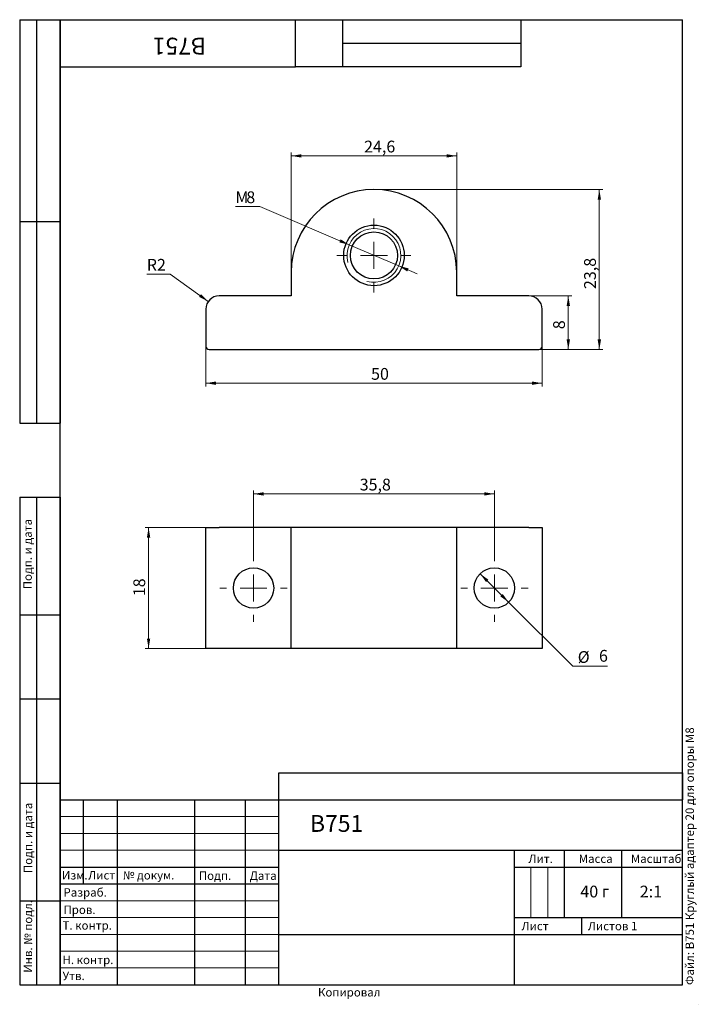
# Model space of a CAD drawing. Units: millimetres. Extents: x 4 to 105, y 0 to 146.
import ezdxf

# ---------------------------------------------------------------- set-up
doc = ezdxf.new("R2010")
doc.units = ezdxf.units.MM
doc.header["$LTSCALE"] = 0.5
doc.styles.add('SLDTEXTSTYLE0', font='TXT', dxfattribs={"width": 0.7, "bigfont": 'bigfont'})
doc.styles.add('SLDTEXTSTYLE1', font='TXT', dxfattribs={"width": 0.7})
doc.styles.add('SLDTEXTSTYLE2', font='TXT', dxfattribs={"width": 0.65, "bigfont": 'bigfont'})
doc.dimstyles.new('SLDDIMSTYLE0', dxfattribs={"dimtxt": 1.75, "dimasz": 1.5, "dimexe": 0, "dimexo": 0.0625, "dimgap": 0.4375, "dimtad": 2, "dimdec": 1, "dimrnd": 1e-09, "dimzin": 12, "dimdsep": 46, "dimtxsty": 'SLDTEXTSTYLE1', "dimsah": 1, "dimcen": 0.09, "dimadec": 0, "dimazin": 3, "dimtfac": 1, "dimtofl": 0, "dimtmove": 0, "dimatfit": 3, "dimfxl": 1, "dimfrac": 2, "dimtolj": 1, "dimtzin": 12, "dimarcsym": 0})
doc.dimstyles.new('SLDDIMSTYLE1', dxfattribs={"dimtxt": 1.75, "dimasz": 1.5, "dimexe": 0, "dimexo": 0.0625, "dimgap": 0.4375, "dimtad": 0, "dimtih": 1, "dimtoh": 1, "dimdec": 1, "dimrnd": 1e-09, "dimzin": 12, "dimdsep": 46, "dimtxsty": 'SLDTEXTSTYLE1', "dimsah": 1, "dimcen": 0, "dimadec": 0, "dimazin": 3, "dimtfac": 1, "dimtofl": 0, "dimtmove": 0, "dimatfit": 3, "dimfxl": 1, "dimfrac": 2, "dimtolj": 1, "dimtzin": 12, "dimarcsym": 0})
doc.dimstyles.new('SLDDIMSTYLE2', dxfattribs={"dimtxt": 1.75, "dimasz": 1.5, "dimexe": 0, "dimexo": 0.0625, "dimgap": 0.4375, "dimtad": 0, "dimtih": 1, "dimtoh": 1, "dimdec": 1, "dimrnd": 1e-09, "dimzin": 12, "dimdsep": 46, "dimtxsty": 'SLDTEXTSTYLE1', "dimsah": 1, "dimcen": 0, "dimadec": 0, "dimazin": 3, "dimtfac": 1, "dimtmove": 0, "dimatfit": 3, "dimfxl": 1, "dimfrac": 2, "dimtolj": 1, "dimtzin": 12, "dimarcsym": 0})
doc.dimstyles.new('SLDDIMSTYLE3', dxfattribs={"dimtxt": 1.75, "dimasz": 1.5, "dimexe": 0, "dimexo": 0.0625, "dimgap": 0.4375, "dimtad": 0, "dimtih": 1, "dimtoh": 1, "dimdec": 1, "dimrnd": 1e-09, "dimzin": 12, "dimdsep": 46, "dimtxsty": 'SLDTEXTSTYLE1', "dimsah": 1, "dimcen": 0, "dimadec": 0, "dimazin": 3, "dimtfac": 1, "dimtmove": 0, "dimatfit": 3, "dimfxl": 1, "dimfrac": 2, "dimtolj": 1, "dimtzin": 12, "dimarcsym": 0})

# ---------------------------------------------------------------- blocks, each defined once
blk = doc.blocks.new('_D')
at = {"color": 7, "linetype": 'Continuous', "lineweight": 0}
for p, q in [((31.66, 97.45), (31.66, 91.45)), ((81.66, 97.45), (81.66, 91.45)), ((31.66, 91.95), (81.66, 91.95))]:
    blk.add_line(p, q, dxfattribs=at)
at = {"color": 7, "linetype": 'Continuous', "lineweight": 18}
for points in [[(31.66, 91.95), (33.16, 91.7), (33.16, 92.2)], [(81.66, 91.95), (80.16, 92.2), (80.16, 91.7)]]:
    blk.add_solid(points, dxfattribs=at)
at = {"color": 7, "linetype": 'Continuous', "lineweight": 18, "insert": (56.23, 94.21), "char_height": 1.75, "attachment_point": 1, "style": 'SLDTEXTSTYLE1'}
blk.add_mtext('50', dxfattribs=at)
blk = doc.blocks.new('_D_1')
at = {"color": 7, "linetype": 'Continuous', "lineweight": 0}
for p, q in [((79.66, 104.95), (86.05, 104.95)), ((85.55, 96.95), (85.55, 104.95)), ((81.16, 96.95), (86.05, 96.95))]:
    blk.add_line(p, q, dxfattribs=at)
at = {"color": 7, "linetype": 'Continuous', "lineweight": 18}
for points in [[(85.55, 104.95), (85.3, 103.45), (85.8, 103.45)], [(85.55, 96.95), (85.8, 98.45), (85.3, 98.45)]]:
    blk.add_solid(points, dxfattribs=at)
at = {"color": 7, "linetype": 'Continuous', "lineweight": 18, "insert": (83.3, 99.98), "char_height": 1.75, "attachment_point": 1, "rotation": 90, "style": 'SLDTEXTSTYLE1'}
blk.add_mtext('8', dxfattribs=at)
blk = doc.blocks.new('_D_2')
at = {"color": 7, "linetype": 'Continuous', "lineweight": 0}
for p, q in [((56.66, 120.75), (90.66, 120.75)), ((90.16, 96.95), (90.16, 120.75)), ((81.16, 96.95), (90.66, 96.95))]:
    blk.add_line(p, q, dxfattribs=at)
at = {"color": 7, "linetype": 'Continuous', "lineweight": 18}
for points in [[(90.16, 120.75), (89.91, 119.25), (90.41, 119.25)], [(90.16, 96.95), (90.41, 98.45), (89.91, 98.45)]]:
    blk.add_solid(points, dxfattribs=at)
at = {"color": 7, "linetype": 'Continuous', "lineweight": 18, "insert": (87.9, 105.95), "char_height": 1.75, "attachment_point": 1, "rotation": 90, "style": 'SLDTEXTSTYLE1'}
blk.add_mtext('23,8', dxfattribs=at)
blk = doc.blocks.new('_D_3')
at = {"color": 7, "linetype": 'Continuous', "lineweight": 0}
for p, q in [((44.36, 108.45), (44.36, 126.25)), ((68.96, 108.45), (68.96, 126.25)), ((44.36, 125.75), (68.96, 125.75))]:
    blk.add_line(p, q, dxfattribs=at)
at = {"color": 7, "linetype": 'Continuous', "lineweight": 18}
for points in [[(44.36, 125.75), (45.86, 125.5), (45.86, 126)], [(68.96, 125.75), (67.46, 126), (67.46, 125.5)]]:
    blk.add_solid(points, dxfattribs=at)
at = {"color": 7, "linetype": 'Continuous', "lineweight": 18, "insert": (55.19, 128.01), "char_height": 1.75, "attachment_point": 1, "style": 'SLDTEXTSTYLE1'}
blk.add_mtext('24,6', dxfattribs=at)
blk = doc.blocks.new('_D_4')
at = {"color": 7, "linetype": 'Continuous', "lineweight": 0}
for p, q in [((26.36, 108.17), (22.89, 108.17)), ((32.03, 104.12), (26.36, 108.17))]:
    blk.add_line(p, q, dxfattribs=at)
at = {"color": 7, "linetype": 'Continuous', "lineweight": 18}
blk.add_solid([(32.03, 104.12), (30.96, 105.19), (30.67, 104.79)], dxfattribs=at)
at = {"color": 7, "linetype": 'Continuous', "lineweight": 18, "insert": (22.89, 110.43), "char_height": 1.75, "attachment_point": 1, "style": 'SLDTEXTSTYLE1'}
blk.add_mtext('R2', dxfattribs=at)
blk = doc.blocks.new('_D_5')
at = {"color": 7, "linetype": 'Continuous', "lineweight": 0}
for p, q in [((39.71, 118.22), (36.06, 118.22)), ((52.98, 112.53), (39.71, 118.22)), ((60.34, 109.38), (52.98, 112.53)), ((60.34, 109.38), (63.09, 108.19))]:
    blk.add_line(p, q, dxfattribs=at)
at = {"color": 7, "linetype": 'Continuous', "lineweight": 18}
for points in [[(52.98, 112.53), (51.7, 113.35), (51.51, 112.89)], [(60.34, 109.38), (61.62, 108.56), (61.81, 109.02)]]:
    blk.add_solid(points, dxfattribs=at)
at = {"color": 7, "linetype": 'Continuous', "lineweight": 18, "char_height": 1.75, "attachment_point": 1, "style": 'SLDTEXTSTYLE1'}
for s, insert in [('M', (36.06, 120.47)), ('8', (37.69, 120.47))]:
    blk.add_mtext(s, dxfattribs=dict(at, insert=insert))
blk = doc.blocks.new('SW_CENTERMARKSYMBOL_0')
at = {"color": 0, "linetype": 'Continuous', "lineweight": 18}
for p, q in [((0, 4), (0, 5.5)), ((0, 0), (0, 2)), ((-4, 0), (-5.5, 0)), ((0, 0), (-2, 0)), ((0, 0), (0, -2)), ((0, 0), (2, 0)), ((4, 0), (5.5, 0)), ((0, -4), (0, -5.5))]:
    blk.add_line(p, q, dxfattribs=at)
blk = doc.blocks.new('_D_6')
at = {"color": 7, "linetype": 'Continuous', "lineweight": 0}
for p, q in [((31.66, 70.49), (22.66, 70.49)), ((23.16, 70.49), (23.16, 52.49)), ((31.66, 52.49), (22.66, 52.49))]:
    blk.add_line(p, q, dxfattribs=at)
at = {"color": 7, "linetype": 'Continuous', "lineweight": 18}
for points in [[(23.16, 70.49), (22.91, 68.99), (23.41, 68.99)], [(23.16, 52.49), (23.41, 53.99), (22.91, 53.99)]]:
    blk.add_solid(points, dxfattribs=at)
at = {"color": 7, "linetype": 'Continuous', "lineweight": 18, "insert": (20.9, 60.28), "char_height": 1.75, "attachment_point": 1, "rotation": 90, "style": 'SLDTEXTSTYLE1'}
blk.add_mtext('18', dxfattribs=at)
blk = doc.blocks.new('_D_7')
at = {"color": 7, "linetype": 'Continuous', "lineweight": 0}
for p, q in [((38.76, 66.49), (38.76, 75.99)), ((38.76, 75.49), (74.56, 75.49)), ((74.56, 66.49), (74.56, 75.99))]:
    blk.add_line(p, q, dxfattribs=at)
at = {"color": 7, "linetype": 'Continuous', "lineweight": 18}
for points in [[(38.76, 75.49), (40.26, 75.24), (40.26, 75.74)], [(74.56, 75.49), (73.06, 75.74), (73.06, 75.24)]]:
    blk.add_solid(points, dxfattribs=at)
at = {"color": 7, "linetype": 'Continuous', "lineweight": 18, "insert": (54.54, 77.75), "char_height": 1.75, "attachment_point": 1, "style": 'SLDTEXTSTYLE1'}
blk.add_mtext('35,8', dxfattribs=at)
blk = doc.blocks.new('_D_8')
at = {"color": 7, "linetype": 'Continuous', "lineweight": 0}
for p, q in [((72.44, 63.62), (76.68, 59.37)), ((76.68, 59.37), (86.2, 49.86)), ((86.2, 49.86), (91.37, 49.86))]:
    blk.add_line(p, q, dxfattribs=at)
at = {"color": 7, "linetype": 'Continuous', "lineweight": 18}
for points in [[(72.44, 63.62), (73.32, 62.38), (73.68, 62.73)], [(76.68, 59.37), (75.8, 60.61), (75.44, 60.26)]]:
    blk.add_solid(points, dxfattribs=at)
at = {"color": 7, "linetype": 'Continuous', "lineweight": 18, "char_height": 1.75, "attachment_point": 1, "style": 'SLDTEXTSTYLE1'}
for s, insert in [('%%c', (86.95, 52.11)), ('6', (90.11, 52.29))]:
    blk.add_mtext(s, dxfattribs=dict(at, insert=insert))
blk = doc.blocks.new('SW_CENTERMARKSYMBOL_1')
at = {"color": 0, "linetype": 'Continuous', "lineweight": 18}
for p, q in [((0, 4), (0, 5)), ((0, 0), (0, 2)), ((-4, 0), (-5, 0)), ((0, 0), (-2, 0)), ((0, 0), (0, -2)), ((0, 0), (2, 0)), ((4, 0), (5, 0)), ((0, -4), (0, -5))]:
    blk.add_line(p, q, dxfattribs=at)
blk = doc.blocks.new('SW_CENTERMARKSYMBOL_2')
at = {"color": 0, "linetype": 'Continuous', "lineweight": 18}
for p, q in [((0, 4), (0, 5)), ((0, 0), (0, 2)), ((-4, 0), (-5, 0)), ((0, 0), (-2, 0)), ((0, 0), (0, -2)), ((0, 0), (2, 0)), ((4, 0), (5, 0)), ((0, -4), (0, -5))]:
    blk.add_line(p, q, dxfattribs=at)

msp = doc.modelspace()

# ---------------------------------------------------------------- linework, layer by layer
at = {"color": 7, "linetype": 'Continuous', "lineweight": 25}
for p, q in [((4, 146), (10, 146)), ((4, 146), (4, 86)), ((6.5, 146), (6.5, 86)), ((10, 2.5), (10, 146)), ((10, 146), (102.5, 146)), ((10, 139), (10, 146)), ((10, 146), (45, 146)), ((10, 146), (10, 86)), ((45, 139), (45, 146)), ((45, 146), (78.5, 146)), ((52, 146), (52, 139)), ((78.5, 146), (78.5, 139)), ((102.5, 2.5), (102.5, 146)), ((52, 142.5), (78.5, 142.5)), ((10, 139), (45, 139)), ((78.5, 139), (45, 139)), ((4, 116), (10, 116)), ((44.36, 108.45), (44.36, 104.95)), ((68.96, 104.95), (68.96, 108.45)), ((44.36, 104.95), (33.66, 104.95)), ((79.66, 104.95), (68.96, 104.95)), ((31.66, 102.95), (31.66, 97.45)), ((81.66, 97.45), (81.66, 102.95)), ((32.16, 96.95), (81.16, 96.95)), ((4, 86), (10, 86)), ((4, 75), (10, 75)), ((4, 75), (4, 2.5)), ((6.5, 75), (6.5, 2.5)), ((10, 75), (10, 2.5)), ((31.66, 52.49), (31.66, 70.49)), ((31.66, 70.49), (33.66, 70.49)), ((44.36, 70.49), (33.66, 70.49)), ((44.36, 52.49), (44.36, 70.49)), ((68.96, 70.49), (44.36, 70.49)), ((68.96, 52.49), (68.96, 70.49)), ((79.66, 70.49), (68.96, 70.49)), ((79.66, 70.49), (81.66, 70.49)), ((81.66, 70.49), (81.66, 52.49)), ((4, 57.5), (10, 57.5)), ((33.66, 52.49), (31.66, 52.49)), ((44.36, 52.49), (33.66, 52.49)), ((68.96, 52.49), (44.36, 52.49)), ((79.66, 52.49), (68.96, 52.49)), ((81.66, 52.49), (79.66, 52.49)), ((4, 45), (10, 45)), ((42.5, 30), (42.5, 34)), ((42.5, 34), (102.5, 34)), ((102.5, 34), (102.5, 30)), ((4, 32.5), (10, 32.5)), ((10, 2.5), (10, 30)), ((10, 30), (102.5, 30)), ((13.5, 17.5), (13.5, 30)), ((18.5, 30), (18.5, 2.5)), ((30, 30), (30, 2.5)), ((37.5, 30), (37.5, 2.5)), ((42.5, 2.5), (42.5, 30)), ((102.5, 2.5), (102.5, 30)), ((42.5, 22.5), (102.5, 22.5)), ((77.5, 22.5), (77.5, 2.5)), ((85, 12.5), (85, 22.5)), ((93.5, 12.5), (93.5, 22.5)), ((10, 20), (42.5, 20)), ((77.5, 20), (102.5, 20)), ((10, 17.5), (42.5, 17.5)), ((4, 15), (10, 15)), ((77.5, 12.5), (102.5, 12.5)), ((87.5, 12.5), (87.5, 10)), ((42.5, 10), (102.5, 10)), ((4, 2.5), (10, 2.5)), ((10, 2.5), (102.5, 2.5)), ((10, 2.5), (102.5, 2.5))]:
    msp.add_line(p, q, dxfattribs=at)
at = {"color": 7, "linetype": 'Continuous', "lineweight": 18}
for p, q in [((10, 27.5), (42.5, 27.5)), ((10, 25), (42.5, 25)), ((10, 22.5), (42.5, 22.5)), ((80, 20), (80, 12.5)), ((82.5, 20), (82.5, 12.5)), ((10, 15), (42.5, 15)), ((10, 12.5), (42.5, 12.5)), ((10, 10), (42.5, 10)), ((10, 7.5), (42.5, 7.5)), ((10, 5), (42.5, 5))]:
    msp.add_line(p, q, dxfattribs=at)
at = {"color": 7, "linetype": 'Continuous', "lineweight": 25}
for centre, radius in [((56.66, 110.95), 4.5), ((56.66, 110.95), 3.5), ((38.76, 61.49), 3), ((74.56, 61.49), 3)]:
    msp.add_circle(centre, radius, dxfattribs=at)
for centre, radius, start, end in [((56.66, 108.45), 12.3, 0, 180), ((33.66, 102.95), 2, 90, 180), ((79.66, 102.95), 2, 0, 90), ((32.16, 97.45), 0.5, 180, 270), ((81.16, 97.45), 0.5, 270, 0)]:
    msp.add_arc(centre, radius, start, end, dxfattribs=at)
at = {"color": 7, "linetype": 'Continuous', "lineweight": 18}
msp.add_arc((56.66, 110.95), 4, 255, 195, dxfattribs=at)

# ---------------------------------------------------------------- block references
at = {"color": 7, "linetype": 'Continuous', "lineweight": 0}
for name, p in [('SW_CENTERMARKSYMBOL_0', (56.66, 110.95)), ('SW_CENTERMARKSYMBOL_2', (38.76, 61.49)), ('SW_CENTERMARKSYMBOL_1', (74.56, 61.49))]:
    msp.add_blockref(name, p, dxfattribs=at)

# ---------------------------------------------------------------- texts
for s, insert, char_height, attachment_point, rotation, style in [('B751', (27.74, 140.82), 2.5, 2, 180, 'SLDTEXTSTYLE1'), ('Подп. и дата', (4.55, 61.31), 1.25, 1, 90, 'SLDTEXTSTYLE0'), ('Файл: B751 Круглый адаптер 20 для опоры М8', (102.97, 2.47), 1.25, 1, 90, 'SLDTEXTSTYLE0'), ('Подп. и дата', (4.61, 19.11), 1.25, 1, 90, 'SLDTEXTSTYLE0'), ('Инв. № подл.', (4.6, 4.3), 1.25, 1, 90, 'SLDTEXTSTYLE0')]:
    msp.add_mtext(s, dxfattribs=dict(at, insert=insert, char_height=char_height, attachment_point=attachment_point, rotation=rotation, style=style))
for s, insert, char_height, attachment_point, style in [('B751', (51.11, 27.74), 2.5, 2, 'SLDTEXTSTYLE1'), ('Масштаб', (94.85, 21.87), 1.25, 1, 'SLDTEXTSTYLE0'), ('Лит.', (79.62, 21.87), 1.25, 1, 'SLDTEXTSTYLE0'), ('Масса', (87.1, 21.87), 1.25, 1, 'SLDTEXTSTYLE0'), ('Изм.', (10.28, 19.41), 1.25, 1, 'SLDTEXTSTYLE0'), ('Лист', (14.18, 19.41), 1.25, 1, 'SLDTEXTSTYLE0'), ('№ докум.', (19.35, 19.41), 1.25, 1, 'SLDTEXTSTYLE0'), ('Подп.', (30.63, 19.35), 1.25, 1, 'SLDTEXTSTYLE0'), ('Дата', (38.19, 19.35), 1.25, 1, 'SLDTEXTSTYLE0'), ('Разраб.', (10.51, 16.86), 1.25, 1, 'SLDTEXTSTYLE0'), ('40 г', (89.48, 17.24), 1.75, 2, 'SLDTEXTSTYLE2'), ('2:1', (97.83, 17.24), 1.75, 2, 'SLDTEXTSTYLE1'), ('Пров.', (10.51, 14.28), 1.25, 1, 'SLDTEXTSTYLE0'), ('Т. контр.', (10.37, 11.95), 1.25, 1, 'SLDTEXTSTYLE0'), ('Лист', (78.6, 11.86), 1.25, 1, 'SLDTEXTSTYLE0'), ('Листов 1', (88.46, 11.86), 1.25, 1, 'SLDTEXTSTYLE0'), ('Н. контр.', (10.37, 6.83), 1.25, 1, 'SLDTEXTSTYLE0'), ('Утв.', (10.37, 4.45), 1.25, 1, 'SLDTEXTSTYLE0'), ('Копировал', (48.34, 2.01), 1.25, 1, 'SLDTEXTSTYLE0'), ('Версия 3', (104.73, -0.34), 0.05, 1, 'SLDTEXTSTYLE0')]:
    msp.add_mtext(s, dxfattribs=dict(at, insert=insert, char_height=char_height, attachment_point=attachment_point, style=style))

# ---------------------------------------------------------------- dimensions: what is measured, and where the dimension line sits
at = {"color": 7, "linetype": 'Continuous', "lineweight": 18}
for base, p1, p2, picture, middle in [((68.96, 125.75), (44.36, 108.45), (68.96, 108.45), '_D_3', (57.5, 125.75)), ((74.56, 75.49), (38.76, 66.49), (74.56, 66.49), '_D_7', (56.76, 75.49))]:
    dim = msp.add_linear_dim(base=base, p1=p1, p2=p2, dimstyle='SLDDIMSTYLE0', dxfattribs=at)
    dim.commit()
    dim.dimension.update_dxf_attribs({"geometry": picture, "text_midpoint": middle, "dimtype": 160})
dim = msp.add_diameter_dim_2p(p1=(52.98, 112.53), p2=(60.34, 109.38), text='M8', dimstyle='SLDDIMSTYLE2', override={"dimpost": '<>'}, dxfattribs=at)
dim.commit()
dim.dimension.update_dxf_attribs({"geometry": '_D_5', "text_midpoint": (37.51, 119.88), "dimtype": 163})
for base, p1, p2, angle, picture, middle in [((90.16, 120.75), (81.16, 96.95), (56.66, 120.75), 90, '_D_2', (90.16, 108.17)), ((85.55, 104.95), (81.16, 96.95), (79.66, 104.95), 90, '_D_1', (85.55, 100.62)), ((81.66, 91.95), (31.66, 97.45), (81.66, 97.45), 0, '_D', (57.5, 91.95)), ((23.16, 52.49), (31.66, 70.49), (31.66, 52.49), 90, '_D_6', (23.16, 61.37))]:
    dim = msp.add_linear_dim(base=base, p1=p1, p2=p2, angle=angle, dimstyle='SLDDIMSTYLE0', dxfattribs=at)
    dim.commit()
    dim.dimension.update_dxf_attribs({"geometry": picture, "text_midpoint": middle, "dimtype": 160})
dim = msp.add_radius_dim(center=(33.66, 102.95), mpoint=(32.03, 104.12), dimstyle='SLDDIMSTYLE1', dxfattribs=at)
dim.commit()
dim.dimension.update_dxf_attribs({"geometry": '_D_4', "text_midpoint": (24.25, 109.83), "dimtype": 164})
dim = msp.add_diameter_dim_2p(p1=(76.68, 59.37), p2=(72.44, 63.62), dimstyle='SLDDIMSTYLE3', dxfattribs=at)
dim.commit()
dim.dimension.update_dxf_attribs({"geometry": '_D_8', "text_midpoint": (89.16, 51.61), "dimtype": 163})

doc.saveas('drawing.dxf')
